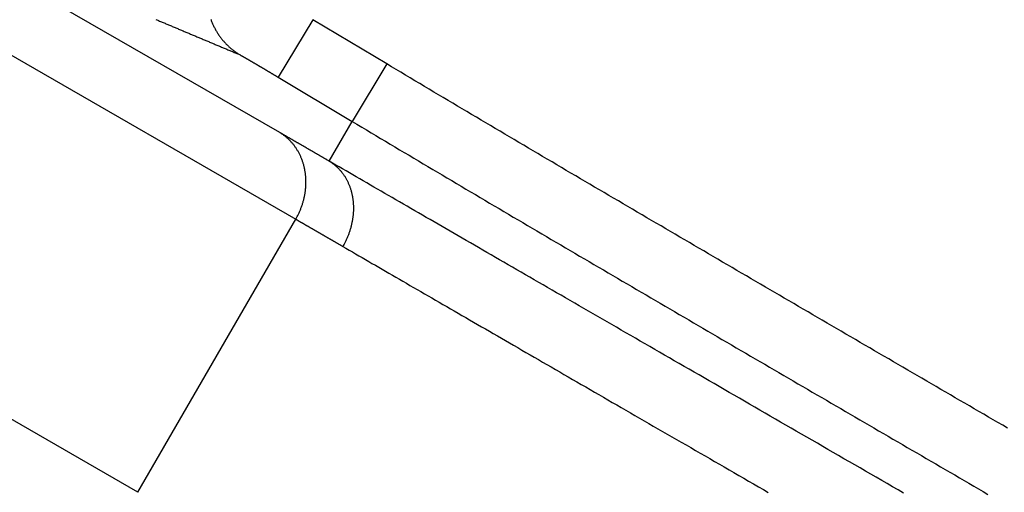
# Model space of a CAD drawing. Extents: x -130 to 131, y -130 to 240.
# Drawn here: x -31 to -26, y 16 to 19 of the extents above; entities that cross this region are included whole.
import ezdxf

# ---------------------------------------------------------------- set-up
doc = ezdxf.new("R2010")
doc.units = 0
doc.header["$LTSCALE"] = 10
doc.linetypes.add('VERDECKT', pattern=[9.525, 6.35, -3.175])
doc.layers.get('0').update_dxf_attribs({"linetype": 'CONTINUOUS'})
doc.layers.add('STEMPEL', color=3, linetype='CONTINUOUS')

# ---------------------------------------------------------------- blocks, each defined once
blk = doc.blocks.new('A$CD7F250AD')
at = {"color": 3, "linetype": 'CONTINUOUS'}
for p, q in [((-29.35118, 18.10656), (-43.16104, 26.07968)), ((-43.08994, 25.69227), (-29.28009, 17.71915)), ((-29.98528, 16.49772), (-43.79513, 24.47085)), ((-29.20454, 18.61147), (-29.35844, 18.35397)), ((-28.8738, 18.41379), (-29.20454, 18.61147)), ((-28.8738, 18.41379), (-29.0277, 18.15629)), ((-29.35844, 18.35397), (-29.0277, 18.15629)), ((-29.13027, 17.97864), (-29.0277, 18.15629)), ((-29.98528, 16.49772), (-29.28009, 17.71915))]:
    blk.add_line(p, q, dxfattribs=at)
for points in [[(-29.66, 18.6145, 0), (-29.6588, 18.611, 0), (-29.6575, 18.6074, 0), (-29.6562, 18.6039, 0), (-29.6548, 18.6005, 0), (-29.6534, 18.597, 0), (-29.6519, 18.5935, 0), (-29.6504, 18.5901, 0), (-29.6489, 18.5867, 0), (-29.6473, 18.5833, 0), (-29.6457, 18.5799, 0), (-29.644, 18.5766, 0), (-29.6423, 18.5733, 0), (-29.6405, 18.57, 0), (-29.6387, 18.5667, 0), (-29.6369, 18.5634, 0), (-29.635, 18.5602, 0), (-29.6331, 18.557, 0), (-29.6312, 18.5538, 0), (-29.6292, 18.5506, 0), (-29.6271, 18.5475, 0), (-29.6251, 18.5443, 0), (-29.6229, 18.5413, 0), (-29.6208, 18.5382, 0), (-29.6186, 18.5352, 0), (-29.6164, 18.5322, 0), (-29.6141, 18.5292, 0), (-29.6118, 18.5262, 0), (-29.6095, 18.5233, 0), (-29.6071, 18.5204, 0), (-29.6047, 18.5176, 0), (-29.6022, 18.5147, 0), (-29.5998, 18.5119, 0), (-29.5972, 18.5092, 0), (-29.5947, 18.5064, 0), (-29.5921, 18.5037, 0), (-29.5895, 18.501, 0), (-29.5868, 18.4984, 0), (-29.5842, 18.4958, 0), (-29.5814, 18.4932, 0), (-29.5787, 18.4907, 0), (-29.5759, 18.4882, 0), (-29.5731, 18.4857, 0), (-29.5703, 18.4833, 0), (-29.5674, 18.4809, 0), (-29.5645, 18.4785, 0), (-29.5616, 18.4762, 0), (-29.5586, 18.4739, 0), (-29.5556, 18.4717, 0), (-29.5526, 18.4695, 0), (-29.5496, 18.4673, 0), (-29.5465, 18.4651, 0), (-29.5434, 18.463, 0), (-29.5403, 18.461, 0), (-29.5371, 18.459, 0), (-29.5339, 18.457, 0), (-29.5307, 18.455, 0)], [(-29.2801, 17.7192, 0), (-29.2783, 17.7223, 0), (-29.2765, 17.7255, 0), (-29.2748, 17.7287, 0), (-29.2731, 17.7319, 0), (-29.2714, 17.7351, 0), (-29.2698, 17.7384, 0), (-29.2682, 17.7417, 0), (-29.2666, 17.7449, 0), (-29.2651, 17.7482, 0), (-29.2636, 17.7516, 0), (-29.2621, 17.7549, 0), (-29.2607, 17.7582, 0), (-29.2593, 17.7616, 0), (-29.258, 17.7649, 0), (-29.2567, 17.7683, 0), (-29.2554, 17.7717, 0), (-29.2541, 17.7751, 0), (-29.2529, 17.7785, 0), (-29.2518, 17.782, 0), (-29.2506, 17.7854, 0), (-29.2495, 17.7888, 0), (-29.2485, 17.7923, 0), (-29.2475, 17.7958, 0), (-29.2465, 17.7992, 0), (-29.2456, 17.8027, 0), (-29.2446, 17.8062, 0), (-29.2438, 17.8097, 0), (-29.243, 17.8132, 0), (-29.2422, 17.8167, 0), (-29.2414, 17.8202, 0), (-29.2407, 17.8237, 0), (-29.24, 17.8272, 0), (-29.2394, 17.8307, 0), (-29.2388, 17.8342, 0), (-29.2383, 17.8378, 0), (-29.2378, 17.8413, 0), (-29.2373, 17.8448, 0), (-29.2368, 17.8483, 0), (-29.2364, 17.8519, 0), (-29.2361, 17.8554, 0), (-29.2358, 17.8589, 0), (-29.2355, 17.8624, 0), (-29.2353, 17.8659, 0), (-29.2351, 17.8695, 0), (-29.2349, 17.873, 0), (-29.2348, 17.8765, 0), (-29.2347, 17.88, 0), (-29.2347, 17.8835, 0), (-29.2347, 17.887, 0), (-29.2347, 17.8905, 0), (-29.2348, 17.894, 0), (-29.2349, 17.8975, 0), (-29.2351, 17.9009, 0), (-29.2353, 17.9044, 0), (-29.2355, 17.9078, 0), (-29.2358, 17.9113, 0), (-29.2361, 17.9147, 0), (-29.2365, 17.9182, 0), (-29.2369, 17.9216, 0), (-29.2373, 17.925, 0), (-29.2378, 17.9284, 0), (-29.2383, 17.9318, 0), (-29.2389, 17.9351, 0), (-29.2395, 17.9385, 0), (-29.2401, 17.9418, 0), (-29.2408, 17.9452, 0), (-29.2415, 17.9485, 0), (-29.2422, 17.9518, 0), (-29.243, 17.9551, 0), (-29.2439, 17.9584, 0), (-29.2447, 17.9616, 0), (-29.2456, 17.9649, 0), (-29.2466, 17.9681, 0), (-29.2476, 17.9713, 0), (-29.2486, 17.9745, 0), (-29.2496, 17.9777, 0), (-29.2507, 17.9808, 0), (-29.2519, 17.9839, 0), (-29.253, 17.9871, 0), (-29.2542, 17.9901, 0), (-29.2555, 17.9932, 0), (-29.2568, 17.9963, 0), (-29.2581, 17.9993, 0), (-29.2594, 18.0023, 0), (-29.2608, 18.0053, 0), (-29.2623, 18.0082, 0), (-29.2637, 18.0112, 0), (-29.2652, 18.0141, 0), (-29.2668, 18.017, 0), (-29.2683, 18.0198, 0), (-29.2699, 18.0227, 0), (-29.2716, 18.0255, 0), (-29.2732, 18.0283, 0), (-29.2749, 18.031, 0), (-29.2767, 18.0338, 0), (-29.2785, 18.0365, 0), (-29.2803, 18.0392, 0), (-29.2821, 18.0418, 0), (-29.284, 18.0444, 0), (-29.2859, 18.047, 0), (-29.2878, 18.0496, 0), (-29.2898, 18.0521, 0), (-29.2918, 18.0546, 0), (-29.2938, 18.0571, 0), (-29.2959, 18.0596, 0), (-29.298, 18.062, 0), (-29.3001, 18.0644, 0), (-29.3023, 18.0667, 0), (-29.3044, 18.069, 0), (-29.3067, 18.0713, 0), (-29.3089, 18.0736, 0), (-29.3112, 18.0758, 0), (-29.3135, 18.078, 0), (-29.3158, 18.0801, 0), (-29.3182, 18.0822, 0), (-29.3205, 18.0843, 0), (-29.323, 18.0864, 0), (-29.3254, 18.0884, 0), (-29.3279, 18.0904, 0), (-29.3304, 18.0923, 0), (-29.3329, 18.0942, 0), (-29.3354, 18.0961, 0), (-29.338, 18.0979, 0), (-29.3406, 18.0997, 0), (-29.3432, 18.1015, 0), (-29.3458, 18.1032, 0), (-29.3485, 18.1049, 0), (-29.3512, 18.1066, 0)], [(-29.1303, 17.9786, 0), (-29.1321, 17.9797, 0), (-29.1339, 17.9808, 0), (-29.1357, 17.9818, 0), (-29.1376, 17.9829, 0), (-29.1394, 17.9839, 0), (-29.1412, 17.985, 0), (-29.143, 17.986, 0), (-29.1448, 17.9871, 0), (-29.1467, 17.9882, 0), (-29.1485, 17.9892, 0), (-29.1503, 17.9903, 0), (-29.1521, 17.9913, 0), (-29.1539, 17.9924, 0), (-29.1557, 17.9934, 0), (-29.1575, 17.9945, 0), (-29.1593, 17.9955, 0), (-29.1611, 17.9965, 0), (-29.1629, 17.9976, 0), (-29.1647, 17.9986, 0), (-29.1665, 17.9997, 0), (-29.1683, 18.0007, 0), (-29.1701, 18.0018, 0), (-29.1719, 18.0028, 0), (-29.1737, 18.0038, 0), (-29.1755, 18.0049, 0), (-29.1773, 18.0059, 0), (-29.1791, 18.0069, 0), (-29.1808, 18.008, 0), (-29.1826, 18.009, 0), (-29.1844, 18.0101, 0), (-29.1862, 18.0111, 0), (-29.188, 18.0121, 0), (-29.1897, 18.0131, 0), (-29.1915, 18.0142, 0), (-29.1933, 18.0152, 0), (-29.1951, 18.0162, 0), (-29.1968, 18.0173, 0), (-29.1986, 18.0183, 0), (-29.2004, 18.0193, 0), (-29.2021, 18.0203, 0), (-29.2039, 18.0214, 0), (-29.2057, 18.0224, 0), (-29.2074, 18.0234, 0), (-29.2092, 18.0244, 0), (-29.2109, 18.0254, 0), (-29.2127, 18.0264, 0), (-29.2145, 18.0275, 0), (-29.2162, 18.0285, 0), (-29.218, 18.0295, 0), (-29.2197, 18.0305, 0), (-29.2215, 18.0315, 0), (-29.2232, 18.0325, 0), (-29.2249, 18.0335, 0), (-29.2267, 18.0346, 0), (-29.2284, 18.0356, 0), (-29.2302, 18.0366, 0), (-29.2319, 18.0376, 0), (-29.2336, 18.0386, 0), (-29.2354, 18.0396, 0), (-29.2371, 18.0406, 0), (-29.2388, 18.0416, 0), (-29.2406, 18.0426, 0), (-29.2423, 18.0436, 0), (-29.244, 18.0446, 0), (-29.2458, 18.0456, 0), (-29.2475, 18.0466, 0), (-29.2492, 18.0476, 0), (-29.2509, 18.0486, 0), (-29.2526, 18.0496, 0), (-29.2544, 18.0506, 0), (-29.2561, 18.0516, 0), (-29.2578, 18.0526, 0), (-29.2595, 18.0536, 0), (-29.2612, 18.0545, 0), (-29.2629, 18.0555, 0), (-29.2646, 18.0565, 0), (-29.2663, 18.0575, 0), (-29.268, 18.0585, 0), (-29.2697, 18.0595, 0), (-29.2714, 18.0605, 0), (-29.2731, 18.0614, 0), (-29.2748, 18.0624, 0), (-29.2765, 18.0634, 0), (-29.2782, 18.0644, 0), (-29.2799, 18.0654, 0), (-29.2816, 18.0664, 0), (-29.2833, 18.0673, 0), (-29.285, 18.0683, 0), (-29.2867, 18.0693, 0), (-29.2884, 18.0703, 0), (-29.2901, 18.0712, 0), (-29.2917, 18.0722, 0), (-29.2934, 18.0732, 0), (-29.2951, 18.0741, 0), (-29.2968, 18.0751, 0), (-29.2984, 18.0761, 0), (-29.3001, 18.077, 0), (-29.3018, 18.078, 0), (-29.3035, 18.079, 0), (-29.3051, 18.0799, 0), (-29.3068, 18.0809, 0), (-29.3085, 18.0819, 0), (-29.3101, 18.0828, 0), (-29.3118, 18.0838, 0), (-29.3134, 18.0848, 0), (-29.3151, 18.0857, 0), (-29.3168, 18.0867, 0), (-29.3184, 18.0876, 0), (-29.3201, 18.0886, 0), (-29.3217, 18.0895, 0), (-29.3234, 18.0905, 0), (-29.325, 18.0914, 0), (-29.3267, 18.0924, 0), (-29.3283, 18.0933, 0), (-29.33, 18.0943, 0), (-29.3316, 18.0952, 0), (-29.3332, 18.0962, 0), (-29.3349, 18.0971, 0), (-29.3365, 18.0981, 0), (-29.3382, 18.099, 0), (-29.3398, 18.1, 0), (-29.3414, 18.1009, 0), (-29.3431, 18.1019, 0), (-29.3447, 18.1028, 0), (-29.3463, 18.1037, 0), (-29.3479, 18.1047, 0), (-29.3496, 18.1056, 0), (-29.3512, 18.1066, 0)], [(-29.1303, 17.9786, 0), (-29.1277, 17.9771, 0), (-29.1252, 17.9755, 0), (-29.1227, 17.9738, 0), (-29.1202, 17.9721, 0), (-29.1177, 17.9704, 0), (-29.1153, 17.9686, 0), (-29.1129, 17.9668, 0), (-29.1105, 17.965, 0), (-29.1081, 17.9631, 0), (-29.1058, 17.9612, 0), (-29.1034, 17.9593, 0), (-29.1012, 17.9573, 0), (-29.0989, 17.9553, 0), (-29.0967, 17.9532, 0), (-29.0945, 17.9512, 0), (-29.0923, 17.949, 0), (-29.0901, 17.9469, 0), (-29.088, 17.9447, 0), (-29.0859, 17.9425, 0), (-29.0839, 17.9403, 0), (-29.0818, 17.938, 0), (-29.0798, 17.9357, 0), (-29.0779, 17.9333, 0), (-29.0759, 17.9309, 0), (-29.074, 17.9285, 0), (-29.0721, 17.9261, 0), (-29.0703, 17.9236, 0), (-29.0685, 17.9211, 0), (-29.0667, 17.9186, 0), (-29.0649, 17.9161, 0), (-29.0632, 17.9135, 0), (-29.0615, 17.9109, 0), (-29.0599, 17.9082, 0), (-29.0582, 17.9056, 0), (-29.0567, 17.9029, 0), (-29.0551, 17.9002, 0), (-29.0536, 17.8974, 0), (-29.0521, 17.8946, 0), (-29.0506, 17.8918, 0), (-29.0492, 17.889, 0), (-29.0478, 17.8862, 0), (-29.0465, 17.8833, 0), (-29.0452, 17.8804, 0), (-29.0439, 17.8775, 0), (-29.0426, 17.8745, 0), (-29.0414, 17.8716, 0), (-29.0403, 17.8686, 0), (-29.0391, 17.8656, 0), (-29.038, 17.8625, 0), (-29.037, 17.8595, 0), (-29.0359, 17.8564, 0), (-29.0349, 17.8533, 0), (-29.034, 17.8502, 0), (-29.0331, 17.8471, 0), (-29.0322, 17.8439, 0), (-29.0313, 17.8408, 0), (-29.0305, 17.8376, 0), (-29.0298, 17.8344, 0), (-29.029, 17.8312, 0), (-29.0283, 17.8279, 0), (-29.0277, 17.8247, 0), (-29.0271, 17.8214, 0), (-29.0265, 17.8181, 0), (-29.0259, 17.8149, 0), (-29.0254, 17.8115, 0), (-29.025, 17.8082, 0), (-29.0245, 17.8049, 0), (-29.0241, 17.8015, 0), (-29.0238, 17.7982, 0), (-29.0235, 17.7948, 0), (-29.0232, 17.7914, 0), (-29.023, 17.788, 0), (-29.0228, 17.7846, 0), (-29.0226, 17.7812, 0), (-29.0225, 17.7778, 0), (-29.0224, 17.7744, 0), (-29.0223, 17.771, 0), (-29.0223, 17.7675, 0), (-29.0224, 17.7641, 0), (-29.0224, 17.7606, 0), (-29.0226, 17.7571, 0), (-29.0227, 17.7537, 0), (-29.0229, 17.7502, 0), (-29.0231, 17.7467, 0), (-29.0234, 17.7432, 0), (-29.0237, 17.7398, 0), (-29.024, 17.7363, 0), (-29.0244, 17.7328, 0), (-29.0248, 17.7293, 0), (-29.0253, 17.7258, 0), (-29.0258, 17.7223, 0), (-29.0263, 17.7188, 0), (-29.0269, 17.7153, 0), (-29.0275, 17.7118, 0), (-29.0281, 17.7084, 0), (-29.0288, 17.7049, 0), (-29.0295, 17.7014, 0), (-29.0303, 17.6979, 0), (-29.0311, 17.6944, 0), (-29.0319, 17.691, 0), (-29.0328, 17.6875, 0), (-29.0337, 17.684, 0), (-29.0346, 17.6806, 0), (-29.0356, 17.6771, 0), (-29.0366, 17.6737, 0), (-29.0377, 17.6702, 0), (-29.0388, 17.6668, 0), (-29.0399, 17.6634, 0), (-29.0411, 17.6599, 0), (-29.0422, 17.6565, 0), (-29.0435, 17.6531, 0), (-29.0448, 17.6498, 0), (-29.0461, 17.6464, 0), (-29.0474, 17.643, 0), (-29.0488, 17.6397, 0), (-29.0502, 17.6363, 0), (-29.0516, 17.633, 0), (-29.0531, 17.6297, 0), (-29.0546, 17.6264, 0), (-29.0562, 17.6231, 0), (-29.0577, 17.6198, 0), (-29.0593, 17.6165, 0), (-29.061, 17.6133, 0), (-29.0627, 17.6101, 0), (-29.0644, 17.6069, 0), (-29.0661, 17.6037, 0), (-29.0679, 17.6005, 0), (-29.0697, 17.5973, 0)], [(-29.2801, 17.7192, 0), (-29.2785, 17.7183, 0), (-29.277, 17.7174, 0), (-29.2754, 17.7165, 0), (-29.2739, 17.7156, 0), (-29.2723, 17.7147, 0), (-29.2708, 17.7138, 0), (-29.2692, 17.7129, 0), (-29.2677, 17.712, 0), (-29.2661, 17.7111, 0), (-29.2646, 17.7102, 0), (-29.263, 17.7093, 0), (-29.2614, 17.7084, 0), (-29.2599, 17.7075, 0), (-29.2583, 17.7066, 0), (-29.2567, 17.7057, 0), (-29.2552, 17.7048, 0), (-29.2536, 17.7039, 0), (-29.252, 17.7029, 0), (-29.2505, 17.702, 0), (-29.2489, 17.7011, 0), (-29.2473, 17.7002, 0), (-29.2457, 17.6993, 0), (-29.2441, 17.6984, 0), (-29.2426, 17.6975, 0), (-29.241, 17.6966, 0), (-29.2394, 17.6956, 0), (-29.2378, 17.6947, 0), (-29.2362, 17.6938, 0), (-29.2346, 17.6929, 0), (-29.233, 17.692, 0), (-29.2315, 17.691, 0), (-29.2299, 17.6901, 0), (-29.2283, 17.6892, 0), (-29.2267, 17.6883, 0), (-29.2251, 17.6874, 0), (-29.2235, 17.6864, 0), (-29.2219, 17.6855, 0), (-29.2203, 17.6846, 0), (-29.2187, 17.6836, 0), (-29.2171, 17.6827, 0), (-29.2154, 17.6818, 0), (-29.2138, 17.6809, 0), (-29.2122, 17.6799, 0), (-29.2106, 17.679, 0), (-29.209, 17.6781, 0), (-29.2074, 17.6771, 0), (-29.2058, 17.6762, 0), (-29.2041, 17.6753, 0), (-29.2025, 17.6743, 0), (-29.2009, 17.6734, 0), (-29.1993, 17.6724, 0), (-29.1977, 17.6715, 0), (-29.196, 17.6706, 0), (-29.1944, 17.6696, 0), (-29.1928, 17.6687, 0), (-29.1911, 17.6677, 0), (-29.1895, 17.6668, 0), (-29.1879, 17.6658, 0), (-29.1862, 17.6649, 0), (-29.1846, 17.6639, 0), (-29.183, 17.663, 0), (-29.1813, 17.662, 0), (-29.1797, 17.6611, 0), (-29.178, 17.6601, 0), (-29.1764, 17.6592, 0), (-29.1747, 17.6582, 0), (-29.1731, 17.6573, 0), (-29.1714, 17.6563, 0), (-29.1698, 17.6554, 0), (-29.1681, 17.6544, 0), (-29.1665, 17.6535, 0), (-29.1648, 17.6525, 0), (-29.1632, 17.6515, 0), (-29.1615, 17.6506, 0), (-29.1599, 17.6496, 0), (-29.1582, 17.6486, 0), (-29.1565, 17.6477, 0), (-29.1549, 17.6467, 0), (-29.1532, 17.6458, 0), (-29.1515, 17.6448, 0), (-29.1499, 17.6438, 0), (-29.1482, 17.6429, 0), (-29.1465, 17.6419, 0), (-29.1449, 17.6409, 0), (-29.1432, 17.6399, 0), (-29.1415, 17.639, 0), (-29.1398, 17.638, 0), (-29.1381, 17.637, 0), (-29.1365, 17.636, 0), (-29.1348, 17.6351, 0), (-29.1331, 17.6341, 0), (-29.1314, 17.6331, 0), (-29.1297, 17.6321, 0), (-29.128, 17.6312, 0), (-29.1263, 17.6302, 0), (-29.1246, 17.6292, 0), (-29.123, 17.6282, 0), (-29.1213, 17.6272, 0), (-29.1196, 17.6263, 0), (-29.1179, 17.6253, 0), (-29.1162, 17.6243, 0), (-29.1145, 17.6233, 0), (-29.1128, 17.6223, 0), (-29.1111, 17.6213, 0), (-29.1093, 17.6203, 0), (-29.1076, 17.6193, 0), (-29.1059, 17.6183, 0), (-29.1042, 17.6174, 0), (-29.1025, 17.6164, 0), (-29.1008, 17.6154, 0), (-29.0991, 17.6144, 0), (-29.0974, 17.6134, 0), (-29.0956, 17.6124, 0), (-29.0939, 17.6114, 0), (-29.0922, 17.6104, 0), (-29.0905, 17.6094, 0), (-29.0888, 17.6084, 0), (-29.087, 17.6074, 0), (-29.0853, 17.6064, 0), (-29.0836, 17.6054, 0), (-29.0819, 17.6044, 0), (-29.0801, 17.6034, 0), (-29.0784, 17.6024, 0), (-29.0767, 17.6014, 0), (-29.0749, 17.6003, 0), (-29.0732, 17.5993, 0), (-29.0714, 17.5983, 0), (-29.0697, 17.5973, 0)]]:
    blk.add_polyline3d(points, dxfattribs=at)
at = {"color": 3}
for points in [[(-29.9052, 18.6123, 0), (-29.9012, 18.6106, 0), (-29.8971, 18.6089, 0), (-29.893, 18.6072, 0), (-29.889, 18.6055, 0), (-29.8849, 18.6038, 0), (-29.8808, 18.6021, 0), (-29.8767, 18.6004, 0), (-29.8727, 18.5986, 0), (-29.8686, 18.5969, 0), (-29.8645, 18.5952, 0), (-29.8605, 18.5935, 0), (-29.8564, 18.5918, 0), (-29.8523, 18.5901, 0), (-29.8483, 18.5884, 0), (-29.8442, 18.5867, 0), (-29.8401, 18.585, 0), (-29.836, 18.5833, 0), (-29.832, 18.5816, 0), (-29.8279, 18.5798, 0), (-29.8238, 18.5781, 0), (-29.8198, 18.5764, 0), (-29.8157, 18.5747, 0), (-29.8116, 18.573, 0), (-29.8076, 18.5713, 0), (-29.8035, 18.5696, 0), (-29.7994, 18.5679, 0), (-29.7953, 18.5662, 0), (-29.7913, 18.5645, 0), (-29.7872, 18.5627, 0), (-29.7831, 18.561, 0), (-29.7791, 18.5593, 0), (-29.775, 18.5576, 0), (-29.7709, 18.5559, 0), (-29.7669, 18.5542, 0), (-29.7628, 18.5525, 0), (-29.7587, 18.5508, 0), (-29.7546, 18.5491, 0), (-29.7506, 18.5474, 0), (-29.7465, 18.5457, 0), (-29.7424, 18.5439, 0), (-29.7384, 18.5422, 0), (-29.7343, 18.5405, 0), (-29.7302, 18.5388, 0), (-29.7261, 18.5371, 0), (-29.7221, 18.5354, 0), (-29.718, 18.5337, 0), (-29.7139, 18.532, 0), (-29.7099, 18.5303, 0), (-29.7058, 18.5286, 0), (-29.7017, 18.5269, 0), (-29.6977, 18.5251, 0), (-29.6936, 18.5234, 0), (-29.6895, 18.5217, 0), (-29.6854, 18.52, 0), (-29.6814, 18.5183, 0), (-29.6773, 18.5166, 0), (-29.6732, 18.5149, 0), (-29.6692, 18.5132, 0), (-29.6651, 18.5115, 0), (-29.661, 18.5098, 0), (-29.6569, 18.508, 0), (-29.6529, 18.5063, 0), (-29.6488, 18.5046, 0), (-29.6447, 18.5029, 0), (-29.6407, 18.5012, 0), (-29.6366, 18.4995, 0), (-29.6325, 18.4978, 0), (-29.6285, 18.4961, 0), (-29.6244, 18.4944, 0), (-29.6203, 18.4927, 0), (-29.6162, 18.4909, 0), (-29.6122, 18.4892, 0), (-29.6081, 18.4875, 0), (-29.604, 18.4858, 0), (-29.6, 18.4841, 0), (-29.5959, 18.4824, 0), (-29.5918, 18.4807, 0), (-29.5877, 18.479, 0), (-29.5837, 18.4773, 0), (-29.5796, 18.4756, 0), (-29.5755, 18.4739, 0), (-29.5715, 18.4721, 0), (-29.5674, 18.4704, 0), (-29.5633, 18.4687, 0), (-29.5592, 18.467, 0), (-29.5552, 18.4653, 0), (-29.5511, 18.4636, 0), (-29.547, 18.4619, 0), (-29.543, 18.4602, 0), (-29.5389, 18.4585, 0), (-29.5348, 18.4568, 0), (-29.5307, 18.455, 0)], [(-29.5307, 18.455, 0), (-29.5307, 18.455, 0), (-29.5306, 18.455, 0), (-29.5305, 18.4549, 0), (-29.5304, 18.4549, 0), (-29.5303, 18.4549, 0), (-29.5302, 18.4548, 0), (-29.5301, 18.4548, 0), (-29.53, 18.4547, 0), (-29.5299, 18.4546, 0), (-29.5298, 18.4546, 0), (-29.5296, 18.4545, 0), (-29.5295, 18.4544, 0), (-29.5293, 18.4544, 0), (-29.5292, 18.4543, 0), (-29.529, 18.4542, 0), (-29.5289, 18.4541, 0), (-29.5287, 18.454, 0), (-29.5285, 18.4539, 0), (-29.5284, 18.4538, 0), (-29.5282, 18.4537, 0), (-29.528, 18.4536, 0), (-29.5278, 18.4535, 0), (-29.5276, 18.4534, 0), (-29.5274, 18.4533, 0), (-29.5271, 18.4532, 0), (-29.5269, 18.4531, 0), (-29.5267, 18.4529, 0), (-29.5265, 18.4528, 0), (-29.5262, 18.4527, 0), (-29.526, 18.4525, 0), (-29.5257, 18.4524, 0), (-29.5255, 18.4523, 0), (-29.5252, 18.4521, 0), (-29.5249, 18.452, 0), (-29.5247, 18.4518, 0), (-29.5244, 18.4517, 0), (-29.5241, 18.4515, 0), (-29.5238, 18.4513, 0), (-29.5235, 18.4512, 0), (-29.5232, 18.451, 0), (-29.5229, 18.4508, 0), (-29.5226, 18.4507, 0), (-29.5223, 18.4505, 0), (-29.5219, 18.4503, 0), (-29.5216, 18.4501, 0), (-29.5213, 18.4499, 0), (-29.5209, 18.4497, 0), (-29.5206, 18.4495, 0), (-29.5202, 18.4493, 0), (-29.5199, 18.4491, 0), (-29.5195, 18.4489, 0), (-29.5191, 18.4487, 0), (-29.5187, 18.4485, 0), (-29.5184, 18.4483, 0), (-29.518, 18.4481, 0), (-29.5176, 18.4478, 0), (-29.5172, 18.4476, 0), (-29.5168, 18.4474, 0), (-29.5164, 18.4471, 0), (-29.516, 18.4469, 0), (-29.5155, 18.4467, 0), (-29.5151, 18.4464, 0), (-29.5147, 18.4462, 0), (-29.5142, 18.4459, 0), (-29.5138, 18.4457, 0), (-29.5134, 18.4454, 0), (-29.5129, 18.4452, 0), (-29.5125, 18.4449, 0), (-29.512, 18.4446, 0), (-29.5115, 18.4444, 0), (-29.5111, 18.4441, 0), (-29.5106, 18.4438, 0), (-29.5101, 18.4435, 0), (-29.5096, 18.4433, 0), (-29.5091, 18.443, 0), (-29.5086, 18.4427, 0), (-29.5081, 18.4424, 0), (-29.5076, 18.4421, 0), (-29.5071, 18.4418, 0), (-29.5066, 18.4415, 0), (-29.5061, 18.4412, 0), (-29.5055, 18.4409, 0), (-29.505, 18.4406, 0), (-29.5044, 18.4403, 0), (-29.5039, 18.44, 0), (-29.5034, 18.4396, 0), (-29.5028, 18.4393, 0), (-29.5022, 18.439, 0), (-29.5017, 18.4387, 0), (-29.5011, 18.4383, 0), (-29.5005, 18.438, 0), (-29.5, 18.4377, 0), (-29.4994, 18.4373, 0), (-29.4988, 18.437, 0), (-29.4982, 18.4366, 0), (-29.4976, 18.4363, 0), (-29.497, 18.436, 0), (-29.4964, 18.4356, 0), (-29.4958, 18.4352, 0), (-29.4952, 18.4349, 0), (-29.4945, 18.4345, 0), (-29.4939, 18.4342, 0), (-29.4933, 18.4338, 0), (-29.4926, 18.4334, 0), (-29.492, 18.433, 0), (-29.4914, 18.4327, 0), (-29.4907, 18.4323, 0), (-29.49, 18.4319, 0), (-29.4894, 18.4315, 0), (-29.4887, 18.4311, 0), (-29.4881, 18.4307, 0), (-29.4874, 18.4303, 0), (-29.4867, 18.43, 0), (-29.486, 18.4296, 0), (-29.4853, 18.4291, 0), (-29.4846, 18.4287, 0), (-29.4839, 18.4283, 0), (-29.4832, 18.4279, 0), (-29.4825, 18.4275, 0), (-29.4818, 18.4271, 0), (-29.4811, 18.4267, 0), (-29.4804, 18.4263, 0), (-29.4797, 18.4258, 0), (-29.4789, 18.4254, 0), (-29.4782, 18.425, 0), (-29.4775, 18.4245, 0), (-29.4767, 18.4241, 0), (-29.476, 18.4237, 0), (-29.4752, 18.4232, 0), (-29.4745, 18.4228, 0), (-29.4737, 18.4224, 0), (-29.473, 18.4219, 0), (-29.4722, 18.4215, 0), (-29.4714, 18.421, 0), (-29.4707, 18.4205, 0), (-29.4699, 18.4201, 0), (-29.4691, 18.4196, 0), (-29.4683, 18.4192, 0), (-29.4675, 18.4187, 0), (-29.4667, 18.4182, 0), (-29.4659, 18.4178, 0), (-29.4651, 18.4173, 0), (-29.4643, 18.4168, 0), (-29.4635, 18.4164, 0), (-29.4627, 18.4159, 0), (-29.4619, 18.4154, 0), (-29.4611, 18.4149, 0), (-29.4603, 18.4144, 0), (-29.4594, 18.4139, 0), (-29.4586, 18.4135, 0), (-29.4578, 18.413, 0), (-29.457, 18.4125, 0), (-29.4561, 18.412, 0), (-29.4553, 18.4115, 0), (-29.4544, 18.411, 0), (-29.4536, 18.4105, 0), (-29.4527, 18.41, 0), (-29.4519, 18.4095, 0), (-29.451, 18.409, 0), (-29.4502, 18.4085, 0), (-29.4493, 18.408, 0), (-29.4484, 18.4074, 0), (-29.4475, 18.4069, 0), (-29.4467, 18.4064, 0), (-29.4458, 18.4059, 0), (-29.4449, 18.4054, 0), (-29.444, 18.4049, 0), (-29.4431, 18.4043, 0), (-29.4423, 18.4038, 0), (-29.4414, 18.4033, 0), (-29.4405, 18.4027, 0), (-29.4396, 18.4022, 0), (-29.4387, 18.4017, 0), (-29.4378, 18.4012, 0), (-29.4369, 18.4006, 0), (-29.436, 18.4001, 0), (-29.435, 18.3995, 0), (-29.4341, 18.399, 0), (-29.4332, 18.3985, 0), (-29.4323, 18.3979, 0), (-29.4314, 18.3974, 0), (-29.4305, 18.3968, 0), (-29.4295, 18.3963, 0), (-29.4286, 18.3957, 0), (-29.4277, 18.3952, 0), (-29.4267, 18.3946, 0), (-29.4258, 18.3941, 0), (-29.4249, 18.3935, 0), (-29.4239, 18.3929, 0), (-29.423, 18.3924, 0), (-29.422, 18.3918, 0), (-29.4211, 18.3913, 0), (-29.4201, 18.3907, 0), (-29.4192, 18.3901, 0), (-29.4182, 18.3896, 0), (-29.4173, 18.389, 0), (-29.4163, 18.3884, 0), (-29.4154, 18.3879, 0), (-29.4144, 18.3873, 0), (-29.4134, 18.3867, 0), (-29.4125, 18.3862, 0), (-29.4115, 18.3856, 0), (-29.4105, 18.385, 0), (-29.4096, 18.3844, 0), (-29.4086, 18.3838, 0), (-29.4076, 18.3833, 0), (-29.4066, 18.3827, 0), (-29.4057, 18.3821, 0), (-29.4047, 18.3815, 0), (-29.4037, 18.3809, 0), (-29.4027, 18.3804, 0), (-29.4017, 18.3798, 0), (-29.4007, 18.3792, 0), (-29.3997, 18.3786, 0), (-29.3988, 18.378, 0), (-29.3978, 18.3774, 0), (-29.3968, 18.3768, 0), (-29.3958, 18.3762, 0), (-29.3948, 18.3756, 0), (-29.3938, 18.3751, 0), (-29.3928, 18.3745, 0), (-29.3918, 18.3739, 0), (-29.3908, 18.3733, 0), (-29.3898, 18.3727, 0), (-29.3888, 18.3721, 0), (-29.3878, 18.3715, 0), (-29.3868, 18.3709, 0), (-29.3858, 18.3703, 0), (-29.3848, 18.3697, 0), (-29.3838, 18.3691, 0), (-29.3828, 18.3685, 0), (-29.3818, 18.3679, 0), (-29.3808, 18.3673, 0), (-29.3797, 18.3667, 0), (-29.3787, 18.3661, 0), (-29.3777, 18.3655, 0), (-29.3767, 18.3649, 0), (-29.3757, 18.3643, 0), (-29.3747, 18.3637, 0), (-29.3737, 18.3631, 0), (-29.3727, 18.3625, 0), (-29.3717, 18.3619, 0), (-29.3706, 18.3613, 0), (-29.3696, 18.3606, 0), (-29.3686, 18.36, 0), (-29.3676, 18.3594, 0), (-29.3666, 18.3588, 0), (-29.3656, 18.3582, 0), (-29.3645, 18.3576, 0), (-29.3635, 18.357, 0), (-29.3625, 18.3564, 0), (-29.3615, 18.3558, 0), (-29.3605, 18.3552, 0), (-29.3595, 18.3546, 0), (-29.3584, 18.354, 0)], [(-26.0993, 16.7851, 0), (-26.1206, 16.7975, 0), (-26.1418, 16.8098, 0), (-26.163, 16.8221, 0), (-26.1843, 16.8345, 0), (-26.2055, 16.8468, 0), (-26.2267, 16.8592, 0), (-26.2479, 16.8715, 0), (-26.2692, 16.8839, 0), (-26.2904, 16.8962, 0), (-26.3116, 16.9086, 0), (-26.3328, 16.921, 0), (-26.3541, 16.9333, 0), (-26.3753, 16.9457, 0), (-26.3965, 16.958, 0), (-26.4177, 16.9704, 0), (-26.439, 16.9827, 0), (-26.4602, 16.9951, 0), (-26.4814, 17.0075, 0), (-26.5026, 17.0198, 0), (-26.5238, 17.0322, 0), (-26.5451, 17.0446, 0), (-26.5663, 17.0569, 0), (-26.5875, 17.0693, 0), (-26.6087, 17.0817, 0), (-26.6299, 17.094, 0), (-26.6511, 17.1064, 0), (-26.6724, 17.1188, 0), (-26.6936, 17.1311, 0), (-26.7148, 17.1435, 0), (-26.736, 17.1559, 0), (-26.7572, 17.1682, 0), (-26.7784, 17.1806, 0), (-26.7996, 17.193, 0), (-26.8209, 17.2054, 0), (-26.8421, 17.2178, 0), (-26.8633, 17.2301, 0), (-26.8845, 17.2425, 0), (-26.9057, 17.2549, 0), (-26.9269, 17.2673, 0), (-26.9481, 17.2796, 0), (-26.9693, 17.292, 0), (-26.9905, 17.3044, 0), (-27.0118, 17.3168, 0), (-27.033, 17.3292, 0), (-27.0542, 17.3416, 0), (-27.0754, 17.3539, 0), (-27.0966, 17.3663, 0), (-27.1178, 17.3787, 0), (-27.139, 17.3911, 0), (-27.1602, 17.4035, 0), (-27.1814, 17.4159, 0), (-27.2026, 17.4283, 0), (-27.2238, 17.4406, 0), (-27.245, 17.453, 0), (-27.2662, 17.4654, 0), (-27.2874, 17.4778, 0), (-27.3086, 17.4902, 0), (-27.3298, 17.5026, 0), (-27.351, 17.515, 0), (-27.3722, 17.5274, 0), (-27.3934, 17.5398, 0), (-27.4146, 17.5522, 0), (-27.4358, 17.5646, 0), (-27.457, 17.577, 0), (-27.4782, 17.5894, 0), (-27.4994, 17.6019, 0), (-27.5206, 17.6143, 0), (-27.5418, 17.6267, 0), (-27.563, 17.6391, 0), (-27.5842, 17.6515, 0), (-27.6054, 17.6639, 0), (-27.6265, 17.6763, 0), (-27.6477, 17.6888, 0), (-27.6689, 17.7012, 0), (-27.6901, 17.7136, 0), (-27.7113, 17.726, 0), (-27.7325, 17.7385, 0), (-27.7536, 17.7509, 0), (-27.7748, 17.7633, 0), (-27.796, 17.7758, 0), (-27.8172, 17.7882, 0), (-27.8383, 17.8007, 0), (-27.8595, 17.8131, 0), (-27.8807, 17.8255, 0), (-27.9019, 17.838, 0), (-27.923, 17.8504, 0), (-27.9442, 17.8629, 0), (-27.9654, 17.8754, 0), (-27.9865, 17.8878, 0), (-28.0077, 17.9003, 0), (-28.0288, 17.9127, 0), (-28.05, 17.9252, 0), (-28.0712, 17.9377, 0), (-28.0923, 17.9501, 0), (-28.1135, 17.9626, 0), (-28.1346, 17.9751, 0), (-28.1558, 17.9876, 0), (-28.1769, 18, 0), (-28.1981, 18.0125, 0), (-28.2192, 18.025, 0), (-28.2404, 18.0375, 0), (-28.2615, 18.05, 0), (-28.2827, 18.0625, 0), (-28.3038, 18.075, 0), (-28.3249, 18.0875, 0), (-28.3461, 18.1, 0), (-28.3672, 18.1125, 0), (-28.3883, 18.125, 0), (-28.4095, 18.1375, 0), (-28.4306, 18.1501, 0), (-28.4517, 18.1626, 0), (-28.4729, 18.1751, 0), (-28.494, 18.1876, 0), (-28.5151, 18.2002, 0), (-28.5362, 18.2127, 0), (-28.5573, 18.2252, 0), (-28.5784, 18.2378, 0), (-28.5996, 18.2503, 0), (-28.6207, 18.2629, 0), (-28.6418, 18.2754, 0), (-28.6629, 18.288, 0), (-28.684, 18.3006, 0), (-28.7051, 18.3131, 0), (-28.7262, 18.3257, 0), (-28.7473, 18.3383, 0), (-28.7684, 18.3508, 0), (-28.7895, 18.3634, 0), (-28.8105, 18.376, 0), (-28.8316, 18.3886, 0), (-28.8527, 18.4012, 0), (-28.8738, 18.4138, 0)], [(-29.0277, 18.1563, 0), (-29.0065, 18.1437, 0), (-28.9854, 18.131, 0), (-28.9642, 18.1184, 0), (-28.9431, 18.1058, 0), (-28.9219, 18.0931, 0), (-28.9008, 18.0805, 0), (-28.8796, 18.0679, 0), (-28.8584, 18.0553, 0), (-28.8373, 18.0427, 0), (-28.8161, 18.0301, 0), (-28.795, 18.0175, 0), (-28.7738, 18.0049, 0), (-28.7526, 17.9923, 0), (-28.7315, 17.9798, 0), (-28.7103, 17.9672, 0), (-28.6891, 17.9546, 0), (-28.668, 17.942, 0), (-28.6468, 17.9295, 0), (-28.6256, 17.9169, 0), (-28.6044, 17.9044, 0), (-28.5833, 17.8918, 0), (-28.5621, 17.8793, 0), (-28.5409, 17.8667, 0), (-28.5198, 17.8542, 0), (-28.4986, 17.8417, 0), (-28.4774, 17.8291, 0), (-28.4562, 17.8166, 0), (-28.435, 17.8041, 0), (-28.4139, 17.7916, 0), (-28.3927, 17.7791, 0), (-28.3715, 17.7665, 0), (-28.3503, 17.754, 0), (-28.3291, 17.7415, 0), (-28.308, 17.729, 0), (-28.2868, 17.7165, 0), (-28.2656, 17.704, 0), (-28.2444, 17.6916, 0), (-28.2232, 17.6791, 0), (-28.202, 17.6666, 0), (-28.1809, 17.6541, 0), (-28.1597, 17.6416, 0), (-28.1385, 17.6291, 0), (-28.1173, 17.6167, 0), (-28.0961, 17.6042, 0), (-28.0749, 17.5917, 0), (-28.0537, 17.5793, 0), (-28.0325, 17.5668, 0), (-28.0113, 17.5544, 0), (-27.9901, 17.5419, 0), (-27.9689, 17.5295, 0), (-27.9477, 17.517, 0), (-27.9266, 17.5046, 0), (-27.9054, 17.4921, 0), (-27.8842, 17.4797, 0), (-27.863, 17.4672, 0), (-27.8418, 17.4548, 0), (-27.8206, 17.4424, 0), (-27.7994, 17.4299, 0), (-27.7782, 17.4175, 0), (-27.757, 17.4051, 0), (-27.7358, 17.3926, 0), (-27.7146, 17.3802, 0), (-27.6934, 17.3678, 0), (-27.6721, 17.3554, 0), (-27.6509, 17.343, 0), (-27.6297, 17.3305, 0), (-27.6085, 17.3181, 0), (-27.5873, 17.3057, 0), (-27.5661, 17.2933, 0), (-27.5449, 17.2809, 0), (-27.5237, 17.2685, 0), (-27.5025, 17.2561, 0), (-27.4813, 17.2437, 0), (-27.4601, 17.2313, 0), (-27.4389, 17.2189, 0), (-27.4176, 17.2065, 0), (-27.3964, 17.1941, 0), (-27.3752, 17.1817, 0), (-27.354, 17.1693, 0), (-27.3328, 17.1569, 0), (-27.3116, 17.1445, 0), (-27.2904, 17.1321, 0), (-27.2691, 17.1197, 0), (-27.2479, 17.1073, 0), (-27.2267, 17.0949, 0), (-27.2055, 17.0825, 0), (-27.1843, 17.0701, 0), (-27.1631, 17.0577, 0), (-27.1418, 17.0454, 0), (-27.1206, 17.033, 0), (-27.0994, 17.0206, 0), (-27.0782, 17.0082, 0), (-27.0569, 16.9958, 0), (-27.0357, 16.9834, 0), (-27.0145, 16.971, 0), (-26.9933, 16.9587, 0), (-26.9721, 16.9463, 0), (-26.9508, 16.9339, 0), (-26.9296, 16.9215, 0), (-26.9084, 16.9091, 0), (-26.8871, 16.8967, 0), (-26.8659, 16.8844, 0), (-26.8447, 16.872, 0), (-26.8235, 16.8596, 0), (-26.8022, 16.8472, 0), (-26.781, 16.8348, 0), (-26.7598, 16.8225, 0), (-26.7385, 16.8101, 0), (-26.7173, 16.7977, 0), (-26.6961, 16.7854, 0), (-26.6749, 16.773, 0), (-26.6536, 16.7606, 0), (-26.6324, 16.7482, 0), (-26.6112, 16.7359, 0), (-26.5899, 16.7235, 0), (-26.5687, 16.7111, 0), (-26.5475, 16.6988, 0), (-26.5262, 16.6864, 0), (-26.505, 16.674, 0), (-26.4837, 16.6617, 0), (-26.4625, 16.6493, 0), (-26.4413, 16.637, 0), (-26.42, 16.6246, 0), (-26.3988, 16.6122, 0), (-26.3776, 16.5999, 0), (-26.3563, 16.5875, 0), (-26.3351, 16.5752, 0), (-26.3138, 16.5628, 0), (-26.2926, 16.5505, 0), (-26.2714, 16.5381, 0), (-26.2501, 16.5258, 0), (-26.2289, 16.5134, 0), (-26.2076, 16.5011, 0), (-26.1864, 16.4887, 0)], [(-26.5638, 16.4945, 0), (-26.5882, 16.5086, 0), (-26.6126, 16.5227, 0), (-26.6369, 16.5368, 0), (-26.6612, 16.5508, 0), (-26.6854, 16.5648, 0), (-26.7096, 16.5788, 0), (-26.7338, 16.5927, 0), (-26.7579, 16.6066, 0), (-26.7819, 16.6205, 0), (-26.8059, 16.6344, 0), (-26.8299, 16.6482, 0), (-26.8538, 16.662, 0), (-26.8776, 16.6758, 0), (-26.9014, 16.6895, 0), (-26.9251, 16.7033, 0), (-26.9488, 16.7169, 0), (-26.9725, 16.7306, 0), (-26.996, 16.7442, 0), (-27.0196, 16.7578, 0), (-27.043, 16.7714, 0), (-27.0664, 16.7849, 0), (-27.0898, 16.7984, 0), (-27.1131, 16.8118, 0), (-27.1363, 16.8253, 0), (-27.1595, 16.8387, 0), (-27.1827, 16.852, 0), (-27.2057, 16.8653, 0), (-27.2287, 16.8786, 0), (-27.2517, 16.8919, 0), (-27.2746, 16.9051, 0), (-27.2974, 16.9183, 0), (-27.3201, 16.9315, 0), (-27.3428, 16.9446, 0), (-27.3655, 16.9577, 0), (-27.3881, 16.9707, 0), (-27.4106, 16.9837, 0), (-27.433, 16.9967, 0), (-27.4554, 17.0096, 0), (-27.4777, 17.0225, 0), (-27.5, 17.0354, 0), (-27.5222, 17.0482, 0), (-27.5443, 17.061, 0), (-27.5663, 17.0737, 0), (-27.5883, 17.0864, 0), (-27.6102, 17.0991, 0), (-27.6321, 17.1117, 0), (-27.6539, 17.1243, 0), (-27.6756, 17.1368, 0), (-27.6972, 17.1493, 0), (-27.7188, 17.1618, 0), (-27.7403, 17.1742, 0), (-27.7617, 17.1866, 0), (-27.7831, 17.199, 0), (-27.8043, 17.2113, 0), (-27.8255, 17.2235, 0), (-27.8467, 17.2357, 0), (-27.8677, 17.2479, 0), (-27.8887, 17.26, 0), (-27.9096, 17.2721, 0), (-27.9305, 17.2842, 0), (-27.9512, 17.2962, 0), (-27.9719, 17.3081, 0), (-27.9925, 17.3201, 0), (-28.0131, 17.3319, 0), (-28.0335, 17.3437, 0), (-28.0539, 17.3555, 0), (-28.0742, 17.3673, 0), (-28.0944, 17.379, 0), (-28.1146, 17.3906, 0), (-28.1346, 17.4022, 0), (-28.1546, 17.4137, 0), (-28.1745, 17.4252, 0), (-28.1943, 17.4367, 0), (-28.214, 17.4481, 0), (-28.2337, 17.4595, 0), (-28.2532, 17.4708, 0), (-28.2727, 17.4821, 0), (-28.2921, 17.4933, 0), (-28.3114, 17.5044, 0), (-28.3307, 17.5156, 0), (-28.3498, 17.5266, 0), (-28.3689, 17.5377, 0), (-28.3878, 17.5486, 0), (-28.4067, 17.5596, 0), (-28.4255, 17.5704, 0), (-28.4442, 17.5812, 0), (-28.4628, 17.592, 0), (-28.4813, 17.6027, 0), (-28.4998, 17.6134, 0), (-28.5181, 17.624, 0), (-28.5364, 17.6346, 0), (-28.5546, 17.6451, 0), (-28.5726, 17.6556, 0), (-28.5906, 17.666, 0), (-28.6085, 17.6763, 0), (-28.6263, 17.6866, 0), (-28.644, 17.6969, 0), (-28.6616, 17.7071, 0), (-28.6792, 17.7172, 0), (-28.6966, 17.7273, 0), (-28.7139, 17.7373, 0), (-28.7312, 17.7473, 0), (-28.7483, 17.7573, 0), (-28.7654, 17.7671, 0), (-28.7823, 17.7769, 0), (-28.7992, 17.7867, 0), (-28.8159, 17.7964, 0), (-28.8326, 17.8061, 0), (-28.8492, 17.8157, 0), (-28.8657, 17.8252, 0), (-28.882, 17.8347, 0), (-28.8983, 17.8441, 0), (-28.9145, 17.8535, 0), (-28.9305, 17.8628, 0), (-28.9465, 17.8721, 0), (-28.9624, 17.8813, 0), (-28.9782, 17.8904, 0), (-28.9938, 17.8995, 0), (-29.0094, 17.9085, 0), (-29.0249, 17.9175, 0), (-29.0402, 17.9264, 0), (-29.0555, 17.9353, 0), (-29.0707, 17.9441, 0), (-29.0857, 17.9528, 0), (-29.1007, 17.9615, 0), (-29.1155, 17.9701, 0), (-29.1303, 17.9786, 0)], [(-29.0697, 17.5973, 0), (-29.0556, 17.5891, 0), (-29.0414, 17.5809, 0), (-29.0271, 17.5726, 0), (-29.0128, 17.5643, 0), (-28.9983, 17.5559, 0), (-28.9837, 17.5474, 0), (-28.969, 17.5389, 0), (-28.9542, 17.5303, 0), (-28.9394, 17.5217, 0), (-28.9244, 17.513, 0), (-28.9093, 17.5043, 0), (-28.8942, 17.4955, 0), (-28.8789, 17.4866, 0), (-28.8636, 17.4778, 0), (-28.8482, 17.4688, 0), (-28.8326, 17.4598, 0), (-28.817, 17.4507, 0), (-28.8013, 17.4416, 0), (-28.7855, 17.4325, 0), (-28.7696, 17.4233, 0), (-28.7536, 17.414, 0), (-28.7375, 17.4047, 0), (-28.7213, 17.3953, 0), (-28.705, 17.3859, 0), (-28.6887, 17.3764, 0), (-28.6722, 17.3669, 0), (-28.6557, 17.3573, 0), (-28.639, 17.3477, 0), (-28.6223, 17.338, 0), (-28.6055, 17.3283, 0), (-28.5886, 17.3185, 0), (-28.5716, 17.3087, 0), (-28.5546, 17.2988, 0), (-28.5374, 17.2889, 0), (-28.5202, 17.2789, 0), (-28.5029, 17.2688, 0), (-28.4854, 17.2588, 0), (-28.4679, 17.2486, 0), (-28.4504, 17.2385, 0), (-28.4327, 17.2282, 0), (-28.4149, 17.218, 0), (-28.3971, 17.2076, 0), (-28.3792, 17.1973, 0), (-28.3612, 17.1869, 0), (-28.3431, 17.1764, 0), (-28.3249, 17.1659, 0), (-28.3067, 17.1553, 0), (-28.2883, 17.1447, 0), (-28.2699, 17.1341, 0), (-28.2514, 17.1234, 0), (-28.2328, 17.1126, 0), (-28.2142, 17.1018, 0), (-28.1954, 17.091, 0), (-28.1766, 17.0801, 0), (-28.1577, 17.0692, 0), (-28.1388, 17.0582, 0), (-28.1197, 17.0472, 0), (-28.1006, 17.0362, 0), (-28.0814, 17.0251, 0), (-28.0621, 17.0139, 0), (-28.0428, 17.0027, 0), (-28.0234, 16.9915, 0), (-28.0039, 16.9802, 0), (-27.9843, 16.9689, 0), (-27.9646, 16.9575, 0), (-27.9449, 16.9461, 0), (-27.9251, 16.9347, 0), (-27.9053, 16.9232, 0), (-27.8853, 16.9117, 0), (-27.8653, 16.9001, 0), (-27.8452, 16.8885, 0), (-27.8251, 16.8769, 0), (-27.8049, 16.8652, 0), (-27.7846, 16.8535, 0), (-27.7642, 16.8417, 0), (-27.7438, 16.8299, 0), (-27.7233, 16.818, 0), (-27.7028, 16.8062, 0), (-27.6821, 16.7942, 0), (-27.6614, 16.7823, 0), (-27.6407, 16.7703, 0), (-27.6199, 16.7583, 0), (-27.599, 16.7462, 0), (-27.578, 16.7341, 0), (-27.557, 16.7219, 0), (-27.5359, 16.7097, 0), (-27.5148, 16.6975, 0), (-27.4936, 16.6853, 0), (-27.4723, 16.673, 0), (-27.451, 16.6606, 0), (-27.4296, 16.6483, 0), (-27.4081, 16.6359, 0), (-27.3866, 16.6235, 0), (-27.365, 16.611, 0), (-27.3434, 16.5985, 0), (-27.3217, 16.586, 0), (-27.2999, 16.5734, 0), (-27.2781, 16.5608, 0), (-27.2563, 16.5482, 0), (-27.2343, 16.5355, 0), (-27.2124, 16.5228, 0), (-27.1903, 16.5101, 0), (-27.1682, 16.4973, 0)]]:
    blk.add_polyline3d(points, dxfattribs=at)
at = {"color": 3, "linetype": 'CONTINUOUS'}
blk.add_circle((0, 0), 125, dxfattribs=at)
at = {"color": 1, "linetype": 'VERDECKT'}
for radius in [124.00873, 64.43717, 63.53426, 43.37966, 43.10617, 41.39954, 41.09959, 41.00515, 40.70519, 38.18221, 37.88277, 37.03999, 36.04185]:
    blk.add_circle((0, 0), radius, dxfattribs=at)
at = {"color": 3, "linetype": 'CONTINUOUS'}
blk.add_arc((0, 0), 123, 129.4840936, 320.5159064, dxfattribs=at)

msp = doc.modelspace()

# ---------------------------------------------------------------- block references
at = {"layer": 'STEMPEL'}
msp.add_blockref('A$CD7F250AD', (0, 0), dxfattribs=at)

doc.saveas('drawing.dxf')
